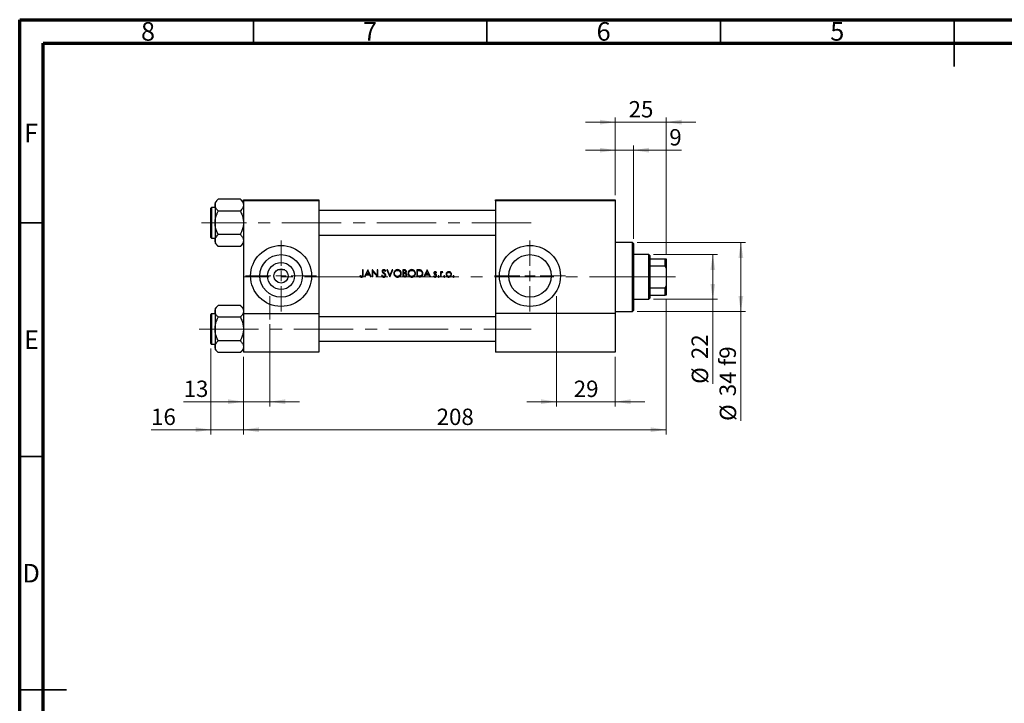
# Model space of a CAD drawing. Units: millimetres. Extents: x 15 to 444, y 5 to 292.
# Drawn here: x 15 to 226, y 146 to 292 of the extents above; entities that cross this region are included whole.
import ezdxf

# ---------------------------------------------------------------- set-up
doc = ezdxf.new("R2010")
doc.units = ezdxf.units.MM
doc.linetypes.add('CENTERX2', pattern=[20.32, 12.7, -2.54, 2.54, -2.54])
doc.styles.add('SLDTEXTSTYLE0', font='TXT', dxfattribs={"width": 0.75})
doc.dimstyles.new('SLDDIMSTYLE0', dxfattribs={"dimtxt": 3.5, "dimasz": 3.302, "dimexe": 0, "dimexo": 0.0625, "dimgap": 0.875, "dimtad": 1, "dimdec": 0, "dimlfac": 2.3, "dimrnd": 1e-09, "dimzin": 12, "dimdsep": 46, "dimtxsty": 'SLDTEXTSTYLE0', "dimsah": 1, "dimcen": 0.09, "dimadec": 0, "dimazin": 3, "dimtfac": 1, "dimtdec": 0, "dimtmove": 0, "dimatfit": 0, "dimfxl": 1, "dimfrac": 2, "dimtolj": 1, "dimtzin": 12, "dimarcsym": 0})
doc.dimstyles.new('SLDDIMSTYLE1', dxfattribs={"dimtxt": 3.5, "dimasz": 3.302, "dimexe": 0, "dimexo": 0.0625, "dimgap": 0.875, "dimtad": 1, "dimdec": 0, "dimlfac": 2.3, "dimrnd": 1e-09, "dimzin": 12, "dimdsep": 46, "dimtxsty": 'SLDTEXTSTYLE0', "dimsah": 1, "dimcen": 0.09, "dimadec": 0, "dimazin": 3, "dimtfac": 1, "dimtdec": 0, "dimtofl": 0, "dimtmove": 0, "dimatfit": 3, "dimfxl": 1, "dimfrac": 2, "dimtolj": 1, "dimtzin": 12, "dimarcsym": 0})
doc.dimstyles.new('SLDDIMSTYLE2', dxfattribs={"dimtxt": 3.5, "dimasz": 3.302, "dimexe": 0, "dimexo": 0.0625, "dimgap": 0.875, "dimtad": 1, "dimdec": 0, "dimlfac": 2.3, "dimrnd": 1e-09, "dimzin": 12, "dimdsep": 46, "dimtxsty": 'SLDTEXTSTYLE0', "dimsah": 1, "dimcen": 0.09, "dimadec": 0, "dimazin": 3, "dimtfac": 1, "dimtmove": 0, "dimatfit": 0, "dimfxl": 1, "dimfrac": 2, "dimtolj": 1, "dimtzin": 12, "dimarcsym": 0})

# ---------------------------------------------------------------- blocks, each defined once
blk = doc.blocks.new('_D')
at = {"color": 7, "linetype": 'Continuous', "lineweight": 0}
for p, q in [((55.94, 221.63), (55.94, 203.21)), ((62.9, 219.83), (62.9, 203.21)), ((55.94, 204.21), (43.12, 204.21)), ((55.94, 204.21), (62.9, 204.21)), ((62.9, 204.21), (69.25, 204.21))]:
    blk.add_line(p, q, dxfattribs=at)
at = {"color": 7, "linetype": 'Continuous', "lineweight": 18}
for points in [[(55.94, 204.21), (52.64, 204.72), (52.64, 203.7)], [(62.9, 204.21), (66.2, 203.7), (66.2, 204.72)]]:
    blk.add_solid(points, dxfattribs=at)
at = {"color": 7, "linetype": 'Continuous', "lineweight": 18, "insert": (43.12, 208.72), "char_height": 3.5, "attachment_point": 1, "style": 'SLDTEXTSTYLE0'}
blk.add_mtext('16', dxfattribs=at)
blk = doc.blocks.new('_D_1')
at = {"color": 7, "linetype": 'Continuous', "lineweight": 0}
for p, q in [((153.33, 232), (153.33, 203.21)), ((62.9, 219.83), (62.9, 203.21)), ((62.9, 204.21), (153.33, 204.21))]:
    blk.add_line(p, q, dxfattribs=at)
at = {"color": 7, "linetype": 'Continuous', "lineweight": 18}
for points in [[(62.9, 204.21), (66.2, 203.7), (66.2, 204.72)], [(153.33, 204.21), (150.03, 204.72), (150.03, 203.7)]]:
    blk.add_solid(points, dxfattribs=at)
at = {"color": 7, "linetype": 'Continuous', "lineweight": 18, "insert": (104.23, 208.72), "char_height": 3.5, "attachment_point": 1, "style": 'SLDTEXTSTYLE0'}
blk.add_mtext('208', dxfattribs=at)
blk = doc.blocks.new('_D_2')
at = {"color": 7, "linetype": 'Continuous', "lineweight": 0}
for p, q in [((142.46, 270.06), (136.11, 270.06)), ((142.46, 254.44), (142.46, 271.06)), ((153.33, 270.06), (142.46, 270.06)), ((153.33, 241.83), (153.33, 271.06)), ((153.33, 270.06), (159.68, 270.06))]:
    blk.add_line(p, q, dxfattribs=at)
at = {"color": 7, "linetype": 'Continuous', "lineweight": 18}
for points in [[(142.46, 270.06), (139.16, 270.57), (139.16, 269.55)], [(153.33, 270.06), (156.63, 269.55), (156.63, 270.57)]]:
    blk.add_solid(points, dxfattribs=at)
at = {"color": 7, "linetype": 'Continuous', "lineweight": 18, "insert": (145.31, 274.57), "char_height": 3.5, "attachment_point": 1, "style": 'SLDTEXTSTYLE0'}
blk.add_mtext('25', dxfattribs=at)
blk = doc.blocks.new('_D_3')
at = {"color": 7, "linetype": 'Continuous', "lineweight": 0}
for p, q in [((129.85, 226.79), (129.85, 209.21)), ((142.46, 219.83), (142.46, 209.21)), ((129.85, 210.21), (123.5, 210.21)), ((129.85, 210.21), (142.46, 210.21)), ((142.46, 210.21), (148.81, 210.21))]:
    blk.add_line(p, q, dxfattribs=at)
at = {"color": 7, "linetype": 'Continuous', "lineweight": 18}
for points in [[(129.85, 210.21), (126.55, 210.72), (126.55, 209.7)], [(142.46, 210.21), (145.76, 209.7), (145.76, 210.72)]]:
    blk.add_solid(points, dxfattribs=at)
at = {"color": 7, "linetype": 'Continuous', "lineweight": 18, "insert": (133.57, 214.72), "char_height": 3.5, "attachment_point": 1, "style": 'SLDTEXTSTYLE0'}
blk.add_mtext('29', dxfattribs=at)
blk = doc.blocks.new('_D_4')
at = {"color": 7, "linetype": 'Continuous', "lineweight": 0}
for p, q in [((68.55, 226.79), (68.55, 209.21)), ((62.9, 219.83), (62.9, 209.21)), ((62.9, 210.21), (50.08, 210.21)), ((68.55, 210.21), (62.9, 210.21)), ((68.55, 210.21), (74.9, 210.21))]:
    blk.add_line(p, q, dxfattribs=at)
at = {"color": 7, "linetype": 'Continuous', "lineweight": 18}
for points in [[(62.9, 210.21), (59.59, 210.72), (59.59, 209.7)], [(68.55, 210.21), (71.85, 209.7), (71.85, 210.72)]]:
    blk.add_solid(points, dxfattribs=at)
at = {"color": 7, "linetype": 'Continuous', "lineweight": 18, "insert": (50.08, 214.72), "char_height": 3.5, "attachment_point": 1, "style": 'SLDTEXTSTYLE0'}
blk.add_mtext('13', dxfattribs=at)
blk = doc.blocks.new('_D_5')
at = {"color": 7, "linetype": 'Continuous', "lineweight": 0}
for p, q in [((150.64, 241.7), (164.33, 241.7)), ((163.33, 232.13), (163.33, 241.7)), ((150.64, 232.13), (164.33, 232.13)), ((163.33, 232.13), (163.33, 214.04))]:
    blk.add_line(p, q, dxfattribs=at)
at = {"color": 7, "linetype": 'Continuous', "lineweight": 18}
for points in [[(163.33, 241.7), (162.82, 238.4), (163.84, 238.4)], [(163.33, 232.13), (163.84, 235.44), (162.82, 235.44)]]:
    blk.add_solid(points, dxfattribs=at)
at = {"color": 7, "linetype": 'Continuous', "lineweight": 18, "char_height": 3.5, "attachment_point": 1, "rotation": 90, "style": 'SLDTEXTSTYLE0'}
for s, insert in [('22', (158.77, 219.32)), ('%%c', (158.82, 214.04))]:
    blk.add_mtext(s, dxfattribs=dict(at, insert=insert))
blk = doc.blocks.new('_D_6')
at = {"color": 7, "linetype": 'Continuous', "lineweight": 0}
for p, q in [((142.46, 264.06), (136.11, 264.06)), ((142.46, 254.44), (142.46, 265.06)), ((146.37, 264.06), (142.46, 264.06)), ((146.37, 245.09), (146.37, 265.06)), ((146.37, 264.06), (156.6, 264.06))]:
    blk.add_line(p, q, dxfattribs=at)
at = {"color": 7, "linetype": 'Continuous', "lineweight": 18}
for points in [[(142.46, 264.06), (139.16, 264.57), (139.16, 263.55)], [(146.37, 264.06), (149.68, 263.55), (149.68, 264.57)]]:
    blk.add_solid(points, dxfattribs=at)
at = {"color": 7, "linetype": 'Continuous', "lineweight": 18, "insert": (154.02, 268.57), "char_height": 3.5, "attachment_point": 1, "style": 'SLDTEXTSTYLE0'}
blk.add_mtext('9', dxfattribs=at)
blk = doc.blocks.new('_D_7')
at = {"color": 7, "linetype": 'Continuous', "lineweight": 0}
for p, q in [((147.16, 244.31), (170.33, 244.31)), ((169.33, 244.31), (169.33, 229.53)), ((147.16, 229.53), (170.33, 229.53)), ((169.33, 229.53), (169.33, 206.09))]:
    blk.add_line(p, q, dxfattribs=at)
at = {"color": 7, "linetype": 'Continuous', "lineweight": 18}
for points in [[(169.33, 244.31), (168.82, 241.01), (169.84, 241.01)], [(169.33, 229.53), (169.84, 232.83), (168.82, 232.83)]]:
    blk.add_solid(points, dxfattribs=at)
at = {"color": 7, "linetype": 'Continuous', "lineweight": 18, "char_height": 3.5, "attachment_point": 1, "rotation": 90, "style": 'SLDTEXTSTYLE0'}
for s, insert in [('f9', (164.77, 217.85)), ('34', (164.77, 211.37)), ('%%c', (164.82, 206.09))]:
    blk.add_mtext(s, dxfattribs=dict(at, insert=insert))
blk = doc.blocks.new('SW_CENTERMARKSYMBOL_0')
at = {"color": 0, "linetype": 'Continuous', "lineweight": 18}
for p, q in [((0, 2.17), (0, 7.61)), ((-2.17, 0), (-7.61, 0)), ((0, 0), (-1.09, 0)), ((0, 0), (0, 1.09)), ((0, 0), (0, -1.09)), ((0, 0), (1.09, 0)), ((2.17, 0), (7.61, 0)), ((0, -2.17), (0, -7.61))]:
    blk.add_line(p, q, dxfattribs=at)
blk = doc.blocks.new('SW_CENTERMARKSYMBOL_1')
at = {"color": 0, "linetype": 'Continuous', "lineweight": 18}
for p, q in [((0, 2.17), (0, 7.61)), ((-2.17, 0), (-7.61, 0)), ((0, 0), (-1.09, 0)), ((0, 0), (0, 1.09)), ((0, 0), (0, -1.09)), ((0, 0), (1.09, 0)), ((2.17, 0), (7.61, 0)), ((0, -2.17), (0, -7.61))]:
    blk.add_line(p, q, dxfattribs=at)

msp = doc.modelspace()

# ---------------------------------------------------------------- linework, layer by layer
at = {"color": 7, "linetype": 'Continuous', "lineweight": 70}
for p, q in [((15, 5), (15, 292)), ((15, 292), (415, 292)), ((20, 10), (20, 287)), ((20, 287), (410, 287))]:
    msp.add_line(p, q, dxfattribs=at)
at = {"color": 7, "linetype": 'Continuous', "lineweight": 35}
for p, q in [((65, 287), (65, 292)), ((115, 287), (115, 292)), ((165, 287), (165, 292)), ((215, 292), (215, 282)), ((215, 287), (215, 292)), ((20, 248.5), (15, 248.5)), ((20, 198.5), (15, 198.5)), ((15, 148.5), (25, 148.5)), ((20, 148.5), (15, 148.5))]:
    msp.add_line(p, q, dxfattribs=at)
at = {"color": 7, "linetype": 'Continuous', "lineweight": 25}
for p, q in [((57.4864, 253.5557), (56.8096, 252.8788)), ((56.8096, 252.8788), (56.8096, 252.2926)), ((62.2197, 253.5557), (57.4864, 253.5557)), ((62.8965, 252.8788), (62.2197, 253.5557)), ((62.8965, 253.4383), (78.9835, 253.4383)), ((62.8965, 253.2209), (62.8965, 253.4383)), ((78.9835, 253.2209), (62.8965, 253.2209)), ((62.8965, 253.2209), (62.8965, 229.0904)), ((78.9835, 253.4383), (78.9835, 253.2209)), ((78.9835, 253.2209), (78.9835, 229.0904)), ((116.8096, 253.4383), (142.4617, 253.4383)), ((116.8096, 253.2209), (116.8096, 253.4383)), ((142.4617, 253.2209), (116.8096, 253.2209)), ((116.8096, 253.2209), (116.8096, 229.0904)), ((142.4617, 253.4383), (142.4617, 253.2209)), ((142.4617, 253.2209), (142.4617, 229.0904)), ((55.94, 245.3731), (55.94, 251.6339)), ((56.8096, 251.7644), (56.0704, 251.7644)), ((56.8096, 252.2926), (56.8096, 248.5035)), ((62.2197, 251.0296), (57.4864, 251.0296)), ((116.8096, 251.1122), (78.9835, 251.1122)), ((56.8096, 248.5035), (56.8096, 244.7144)), ((56.0704, 245.2426), (56.8096, 245.2426)), ((56.8096, 244.7144), (56.8096, 244.1282)), ((62.2197, 245.9774), (57.4864, 245.9774)), ((78.9835, 245.8948), (116.8096, 245.8948)), ((56.8096, 244.1282), (57.4864, 243.4513)), ((62.2197, 243.4513), (57.4864, 243.4513)), ((62.2197, 243.4513), (62.8965, 244.1282)), ((146.1574, 244.3078), (142.4617, 244.3078)), ((146.3748, 244.0904), (146.1574, 244.3078)), ((146.1574, 229.5252), (146.1574, 244.3078)), ((146.3748, 244.0904), (146.3748, 229.7426)), ((149.6357, 241.6991), (146.3748, 241.6991)), ((149.853, 241.4818), (149.6357, 241.6991)), ((149.6357, 232.1339), (149.6357, 241.6991)), ((149.853, 241.4818), (149.853, 240.8296)), ((149.853, 240.8296), (149.853, 239.268)), ((149.853, 240.8296), (153.1139, 240.8296)), ((153.1139, 239.268), (153.1139, 240.8296)), ((153.1139, 240.8296), (153.3313, 240.8296)), ((153.3313, 240.8296), (153.3313, 238.8117)), ((71.7238, 238.4383), (70.1562, 238.4383)), ((88.5027, 238.4383), (88.3661, 238.4383)), ((88.3661, 238.4383), (88.3661, 237.4259)), ((88.5027, 237.4107), (88.5027, 238.4383)), ((89.4977, 238.4383), (88.7758, 236.9165)), ((89.2304, 237.5603), (89.5059, 238.1417)), ((89.5172, 238.4383), (89.4977, 238.4383)), ((89.5059, 238.1417), (89.7742, 237.5603)), ((90.2195, 236.9165), (89.5172, 238.4383)), ((90.4823, 238.4383), (90.4537, 238.4383)), ((90.4537, 238.4383), (90.4537, 236.9165)), ((91.4877, 237.2406), (90.4823, 238.4383)), ((90.5902, 236.9165), (90.5902, 238.1115)), ((90.5902, 238.1115), (91.5931, 236.9165)), ((91.6242, 238.4383), (91.4877, 238.4383)), ((91.4877, 238.4383), (91.4877, 237.2406)), ((91.6242, 236.9165), (91.6242, 238.4383)), ((93.1981, 238.1261), (93.3215, 238.2197)), ((93.6825, 238.4383), (93.5362, 238.4383)), ((93.5362, 238.4383), (94.18, 236.9165)), ((94.1897, 237.2391), (93.6825, 238.4383)), ((94.697, 238.4383), (94.1897, 237.2391)), ((94.1995, 236.9165), (94.8433, 238.4383)), ((94.8433, 238.4383), (94.697, 238.4383)), ((97.2667, 238.4383), (96.9698, 238.4383)), ((96.9698, 238.4383), (96.9698, 236.9165)), ((97.1064, 237.7945), (97.1064, 238.2822)), ((97.1064, 238.2822), (97.2917, 238.2822)), ((100.3206, 238.4383), (100.0133, 238.4383)), ((100.0133, 238.4383), (100.0133, 236.9165)), ((100.1499, 238.2822), (100.2569, 238.2822)), ((100.1499, 237.0726), (100.1499, 238.2822)), ((102.1789, 238.4383), (101.457, 236.9165)), ((101.9115, 237.5603), (102.1871, 238.1417)), ((102.1984, 238.4383), (102.1789, 238.4383)), ((102.1871, 238.1417), (102.4553, 237.5603)), ((102.9007, 236.9165), (102.1984, 238.4383)), ((149.853, 239.268), (149.853, 234.5651)), ((149.853, 239.268), (153.1139, 239.268)), ((153.3313, 238.8117), (153.1139, 239.268)), ((153.3313, 238.8117), (153.3313, 235.0214)), ((87.8613, 237.1702), (87.7809, 237.0531)), ((88.9249, 236.9165), (88.7758, 236.9165)), ((88.9249, 236.9165), (89.1563, 237.4043)), ((89.1563, 237.4043), (89.8461, 237.4043)), ((89.7742, 237.5603), (89.2304, 237.5603)), ((89.8461, 237.4043), (90.0711, 236.9165)), ((90.2195, 236.9165), (90.0711, 236.9165)), ((90.5902, 236.9165), (90.4537, 236.9165)), ((91.6242, 236.9165), (91.5931, 236.9165)), ((92.5723, 237.2872), (92.4436, 237.2101)), ((94.1995, 236.9165), (94.18, 236.9165)), ((97.3813, 236.9165), (96.9698, 236.9165)), ((97.1981, 237.7945), (97.1064, 237.7945)), ((97.1064, 237.0726), (97.1064, 237.6384)), ((97.1064, 237.6384), (97.1969, 237.6384)), ((97.3009, 237.0726), (97.1064, 237.0726)), ((100.4849, 236.9165), (100.0133, 236.9165)), ((100.3245, 237.0726), (100.1499, 237.0726)), ((101.6061, 236.9165), (101.457, 236.9165)), ((101.6061, 236.9165), (101.8374, 237.4043)), ((101.8374, 237.4043), (102.5273, 237.4043)), ((102.4553, 237.5603), (101.9115, 237.5603)), ((102.5273, 237.4043), (102.7522, 236.9165)), ((102.9007, 236.9165), (102.7522, 236.9165)), ((103.6741, 237.1507), (103.5835, 237.0476)), ((104.1152, 237.7945), (104.2078, 237.8899)), ((105.1833, 238.0286), (105.0467, 238.0286)), ((105.0467, 238.0286), (105.0467, 236.9165)), ((105.1833, 236.9165), (105.0467, 236.9165)), ((105.1833, 237.8649), (105.1833, 238.0286)), ((105.1833, 236.9165), (105.1833, 237.2903)), ((105.4985, 237.8917), (105.5735, 238.01)), ((149.853, 234.5651), (149.853, 233.0035)), ((149.853, 234.5651), (153.1139, 234.5651)), ((153.1139, 234.5651), (153.3313, 235.0214)), ((153.1139, 233.0035), (153.1139, 234.5651)), ((153.3313, 235.0214), (153.3313, 233.0035)), ((146.3748, 232.1339), (149.6357, 232.1339)), ((149.6357, 232.1339), (149.853, 232.3513)), ((149.853, 233.0035), (149.853, 232.3513)), ((149.853, 233.0035), (153.1139, 233.0035)), ((153.3313, 233.0035), (153.1139, 233.0035)), ((57.4864, 230.8165), (56.8096, 230.1397)), ((56.8096, 230.1397), (56.8096, 229.5535)), ((62.2197, 230.8165), (57.4864, 230.8165)), ((62.8965, 230.1397), (62.2197, 230.8165)), ((146.1574, 229.5252), (146.3748, 229.7426)), ((55.94, 222.6339), (55.94, 228.8948)), ((56.8096, 229.0252), (56.0704, 229.0252)), ((56.8096, 229.5535), (56.8096, 225.7644)), ((62.2197, 228.2904), (57.4864, 228.2904)), ((62.8965, 229.0904), (62.8965, 220.8296)), ((62.8965, 229.0904), (78.9835, 229.0904)), ((78.9835, 229.0904), (78.9835, 220.8296)), ((116.8096, 228.3731), (78.9835, 228.3731)), ((116.8096, 229.0904), (116.8096, 220.8296)), ((142.4617, 229.0904), (116.8096, 229.0904)), ((142.4617, 229.5252), (146.1574, 229.5252)), ((142.4617, 229.0904), (142.4617, 220.8296)), ((56.8096, 225.7644), (56.8096, 221.9752)), ((56.0704, 222.5035), (56.8096, 222.5035)), ((56.8096, 221.9752), (56.8096, 221.3891)), ((56.8096, 221.3891), (57.4864, 220.7122)), ((62.2197, 223.2383), (57.4864, 223.2383)), ((62.2197, 220.7122), (62.8965, 221.3891)), ((78.9835, 223.1557), (116.8096, 223.1557)), ((62.2197, 220.7122), (57.4864, 220.7122)), ((78.9835, 220.8296), (62.8965, 220.8296)), ((142.4617, 220.8296), (116.8096, 220.8296))]:
    msp.add_line(p, q, dxfattribs=at)
at = {"color": 8, "linetype": 'Continuous', "lineweight": 25}
for p, q in [((56.0704, 251.7644), (56.0704, 245.2426)), ((56.0704, 229.0252), (56.0704, 222.5035))]:
    msp.add_line(p, q, dxfattribs=at)
at = {"color": 7, "linetype": 'CENTERX2', "lineweight": 18}
for p, q in [((56.1574, 248.5035), (53.94, 248.5035)), ((124.4617, 248.5035), (56.1574, 248.5035)), ((149.6357, 236.9165), (63.0704, 236.9165)), ((149.6357, 236.9165), (149.853, 236.9165)), ((149.853, 236.9165), (155.3313, 236.9165)), ((68.5487, 227.7861), (68.5487, 232.7861)), ((129.853, 227.7861), (129.853, 232.7861)), ((129.853, 231.0904), (129.853, 228.8731)), ((129.853, 221.047), (129.853, 228.8731)), ((53.3724, 225.7644), (124.4617, 225.7644)), ((129.853, 218.8296), (129.853, 221.047))]:
    msp.add_line(p, q, dxfattribs=at)
at = {"color": 7, "linetype": 'Continuous', "lineweight": 25}
for centre, radius in [((70.94, 237.1339), 6.5217), ((124.2009, 237.1339), 6.5217), ((70.94, 237.1339), 4.5565), ((124.2009, 237.1339), 4.5565), ((70.94, 237.1339), 2.887), ((70.94, 237.1339), 1.5217)]:
    msp.add_circle(centre, radius, dxfattribs=at)
for centre, start, end in [((56.0704, 251.6339), 90, 180), ((56.0704, 245.3731), 180, 270), ((56.0704, 228.8948), 90, 180), ((56.0704, 222.6339), 180, 270)]:
    msp.add_arc(centre, 0.1304, start, end, dxfattribs=at)
for points, knots in [([(56.8096, 252.2926), (56.8195, 252.4024), (56.8395, 252.6242), (57.0348, 253.0554), (57.3068, 253.3567), (57.4864, 253.5557)], [0, 0, 0, 0, 0.249706243, 0.504623388, 1, 1, 1, 1]), ([(62.2197, 253.5557), (62.3015, 253.4701), (62.4656, 253.2986), (62.6654, 253.0282), (62.8153, 252.7455), (62.8875, 252.4975), (62.8942, 252.3455), (62.8965, 252.2926)], [0, 0, 0, 0, 0.21551698, 0.43222622, 0.65445759, 0.87968818, 1, 1, 1, 1]), ([(57.4864, 251.0296), (57.3272, 251.2026), (57.0854, 251.4652), (56.8916, 251.8406), (56.8184, 252.0884), (56.8119, 252.2397), (56.8096, 252.2926)], [0, 0, 0, 0, 0.43204891, 0.65592427, 0.87964801, 1, 1, 1, 1]), ([(56.8096, 248.5035), (56.8101, 248.5546), (56.8141, 248.9108), (56.9126, 249.5808), (57.1727, 250.3705), (57.3975, 250.8427), (57.4864, 251.0296)], [0, 0, 0, 0, 0.05812378, 0.40529235, 0.76461761, 1, 1, 1, 1]), ([(62.8965, 252.2926), (62.8866, 252.1829), (62.8666, 251.961), (62.6713, 251.5299), (62.3993, 251.2285), (62.2197, 251.0296)], [0, 0, 0, 0, 0.24970624, 0.50462339, 1, 1, 1, 1]), ([(62.2197, 251.0296), (62.35, 250.748), (62.5981, 250.2119), (62.8455, 249.3614), (62.8794, 248.7921), (62.8965, 248.5035)], [0, 0, 0, 0, 0.35286785, 0.67192872, 1, 1, 1, 1]), ([(57.4864, 245.9774), (57.3561, 246.2589), (57.1079, 246.795), (56.8605, 247.6456), (56.8267, 248.2149), (56.8096, 248.5035)], [0, 0, 0, 0, 0.35286785, 0.67192872, 1, 1, 1, 1]), ([(62.8965, 248.5035), (62.896, 248.4524), (62.892, 248.0962), (62.7934, 247.4262), (62.5334, 246.6364), (62.3086, 246.1643), (62.2197, 245.9774)], [0, 0, 0, 0, 0.05812378, 0.40529235, 0.76461761, 1, 1, 1, 1]), ([(56.8096, 244.7144), (56.8195, 244.8241), (56.8395, 245.046), (57.0348, 245.4771), (57.3068, 245.7785), (57.4864, 245.9774)], [0, 0, 0, 0, 0.24970624, 0.50462339, 1, 1, 1, 1]), ([(57.4864, 243.4513), (57.3272, 243.6243), (57.0854, 243.887), (56.8916, 244.2624), (56.8184, 244.5102), (56.8119, 244.6614), (56.8096, 244.7144)], [0, 0, 0, 0, 0.432048914, 0.655924272, 0.879648011, 1, 1, 1, 1]), ([(62.2197, 245.9774), (62.3789, 245.8044), (62.6207, 245.5417), (62.8145, 245.1664), (62.8877, 244.9186), (62.8942, 244.7673), (62.8965, 244.7144)], [0, 0, 0, 0, 0.43204891, 0.65592427, 0.87964801, 1, 1, 1, 1]), ([(62.8965, 244.7144), (62.8866, 244.6046), (62.8666, 244.3828), (62.6713, 243.9516), (62.3993, 243.6503), (62.2197, 243.4513)], [0, 0, 0, 0, 0.24970624, 0.50462339, 1, 1, 1, 1]), ([(92.9161, 238.4773), (92.867, 238.4724), (92.7762, 238.4634), (92.6591, 238.3952), (92.5807, 238.3007), (92.5451, 238.2035), (92.5422, 238.1438), (92.5412, 238.1222)], [0, 0, 0, 0, 0.25480732, 0.47068514, 0.68776605, 0.88668978, 1, 1, 1, 1]), ([(92.5412, 238.1222), (92.5422, 238.1012), (92.5452, 238.041), (92.5756, 237.9604), (92.6124, 237.9095), (92.6262, 237.8905)], [0, 0, 0, 0, 0.25077554, 0.71959684, 1, 1, 1, 1]), ([(92.6777, 238.1286), (92.6808, 238.1554), (92.6867, 238.2059), (92.7328, 238.2635), (92.7888, 238.3017), (92.8469, 238.3193), (92.8853, 238.3207), (92.9009, 238.3212)], [0, 0, 0, 0, 0.24295736, 0.45732611, 0.64978807, 0.85782676, 1, 1, 1, 1]), ([(92.778, 237.9319), (92.7646, 237.9453), (92.729, 237.9806), (92.6862, 238.0463), (92.6804, 238.1031), (92.6777, 238.1286)], [0, 0, 0, 0, 0.25118913, 0.66393725, 1, 1, 1, 1]), ([(92.9009, 238.3212), (92.9351, 238.3179), (93.0037, 238.3112), (93.1088, 238.2398), (93.164, 238.1696), (93.1981, 238.1261)], [0, 0, 0, 0, 0.27451094, 0.55120545, 1, 1, 1, 1]), ([(93.3215, 238.2197), (93.2963, 238.2531), (93.2376, 238.3307), (93.1314, 238.4266), (93.0115, 238.4722), (92.9421, 238.4759), (92.9161, 238.4773)], [0, 0, 0, 0, 0.25145671, 0.58489423, 0.84468334, 1, 1, 1, 1]), ([(95.848, 238.4773), (95.7587, 238.4687), (95.5798, 238.4515), (95.3426, 238.3133), (95.1674, 238.1107), (95.0713, 237.8853), (95.0619, 237.7341), (95.0579, 237.6707)], [0, 0, 0, 0, 0.21279007, 0.42598536, 0.63813626, 0.84831369, 1, 1, 1, 1]), ([(95.1945, 237.6713), (95.2011, 237.7457), (95.2144, 237.8949), (95.329, 238.0881), (95.4962, 238.2291), (95.6781, 238.3096), (95.8033, 238.3178), (95.8547, 238.3212)], [0, 0, 0, 0, 0.21626915, 0.4337425, 0.63552214, 0.85023444, 1, 1, 1, 1]), ([(96.6577, 237.678), (96.6493, 237.7741), (96.6326, 237.9671), (96.4797, 238.2099), (96.2671, 238.3872), (96.0446, 238.4687), (95.9003, 238.475), (95.848, 238.4773)], [0, 0, 0, 0, 0.22620264, 0.45426557, 0.65878777, 0.87622677, 1, 1, 1, 1]), ([(95.8547, 238.3212), (95.9347, 238.313), (96.0946, 238.2966), (96.3078, 238.1711), (96.4571, 237.9913), (96.5155, 237.8133), (96.5197, 237.7115), (96.5211, 237.6783)], [0, 0, 0, 0, 0.23239197, 0.46492166, 0.70222473, 0.90285429, 1, 1, 1, 1]), ([(97.7502, 238.0612), (97.7456, 238.1077), (97.7363, 238.2012), (97.662, 238.3183), (97.5596, 238.3946), (97.4247, 238.434), (97.3268, 238.4366), (97.2667, 238.4383)], [0, 0, 0, 0, 0.20045131, 0.40258526, 0.57916562, 0.74157559, 1, 1, 1, 1]), ([(97.2917, 238.2822), (97.3459, 238.28), (97.4249, 238.2768), (97.5223, 238.2383), (97.5771, 238.1888), (97.6094, 238.1252), (97.6122, 238.0804), (97.6136, 238.0585)], [0, 0, 0, 0, 0.3632048, 0.5295859, 0.69743586, 0.85217643, 1, 1, 1, 1]), ([(98.8915, 238.4773), (98.8022, 238.4687), (98.6233, 238.4515), (98.3861, 238.3133), (98.2109, 238.1107), (98.1148, 237.8853), (98.1053, 237.7341), (98.1014, 237.6707)], [0, 0, 0, 0, 0.21279007, 0.42598536, 0.63813626, 0.84831369, 1, 1, 1, 1]), ([(98.2379, 237.6713), (98.2446, 237.7457), (98.2579, 237.8949), (98.3724, 238.0881), (98.5396, 238.2291), (98.7216, 238.3096), (98.8468, 238.3178), (98.8982, 238.3212)], [0, 0, 0, 0, 0.21626915, 0.4337425, 0.63552214, 0.85023444, 1, 1, 1, 1]), ([(99.7011, 237.678), (99.6928, 237.7741), (99.6761, 237.9671), (99.5232, 238.2099), (99.3106, 238.3872), (99.0881, 238.4687), (98.9438, 238.475), (98.8915, 238.4773)], [0, 0, 0, 0, 0.226202645, 0.454265571, 0.658787775, 0.876226771, 1, 1, 1, 1]), ([(98.8982, 238.3212), (98.9781, 238.313), (99.138, 238.2966), (99.3513, 238.1711), (99.5005, 237.9913), (99.559, 237.8133), (99.5632, 237.7115), (99.5646, 237.6783)], [0, 0, 0, 0, 0.23239197, 0.46492166, 0.70222473, 0.90285429, 1, 1, 1, 1]), ([(100.2569, 238.2822), (100.2961, 238.2819), (100.3747, 238.2812), (100.5316, 238.2756), (100.6474, 238.2539), (100.7245, 238.2395)], [0, 0, 0, 0, 0.25047403, 0.50097328, 1, 1, 1, 1]), ([(100.8034, 238.3834), (100.7641, 238.3946), (100.6856, 238.4171), (100.5234, 238.4346), (100.4016, 238.4368), (100.3206, 238.4383)], [0, 0, 0, 0, 0.25096505, 0.50160618, 1, 1, 1, 1]), ([(100.7245, 238.2395), (100.786, 238.215), (100.9094, 238.1657), (101.0388, 238.0178), (101.1141, 237.8431), (101.1215, 237.7211), (101.1253, 237.6585)], [0, 0, 0, 0, 0.25853589, 0.51914505, 0.75355727, 1, 1, 1, 1]), ([(101.2619, 237.6582), (101.2508, 237.7796), (101.2324, 237.9801), (101.0787, 238.2181), (100.9289, 238.3338), (100.8296, 238.373), (100.8034, 238.3834)], [0, 0, 0, 0, 0.39377047, 0.6501991, 0.90770941, 1, 1, 1, 1]), ([(87.7809, 237.0531), (87.8068, 237.0299), (87.8761, 236.9681), (87.9979, 236.8928), (88.1021, 236.8822), (88.1479, 236.8775)], [0, 0, 0, 0, 0.25163039, 0.67156276, 1, 1, 1, 1]), ([(88.0558, 237.0555), (88.0387, 237.0635), (88.0044, 237.0793), (87.9392, 237.1173), (87.8925, 237.149), (87.8613, 237.1702)], [0, 0, 0, 0, 0.2502997, 0.50069542, 1, 1, 1, 1]), ([(88.1555, 237.0336), (88.1469, 237.0338), (88.1297, 237.0343), (88.0959, 237.0405), (88.0718, 237.0495), (88.0558, 237.0555)], [0, 0, 0, 0, 0.25097069, 0.50234337, 1, 1, 1, 1]), ([(88.1479, 236.8775), (88.2002, 236.8822), (88.2881, 236.89), (88.392, 236.9597), (88.4579, 237.0435), (88.5028, 237.1978), (88.5027, 237.3215), (88.5027, 237.4107)], [0, 0, 0, 0, 0.21054653, 0.35379554, 0.49715093, 0.6374286, 1, 1, 1, 1]), ([(88.3661, 237.4259), (88.366, 237.3603), (88.3659, 237.2696), (88.3428, 237.1546), (88.3009, 237.0923), (88.2424, 237.0495), (88.191, 237.0349), (88.1616, 237.0338), (88.1555, 237.0336)], [0, 0, 0, 0, 0.39055333, 0.53947176, 0.68983046, 0.82541337, 0.96346433, 1, 1, 1, 1]), ([(92.4436, 237.2101), (92.4911, 237.1309), (92.5649, 237.0075), (92.7313, 236.9017), (92.8403, 236.8787), (92.8987, 236.8777), (92.9064, 236.8775)], [0, 0, 0, 0, 0.45439967, 0.70788805, 0.96153825, 1, 1, 1, 1]), ([(92.9064, 237.0336), (92.8711, 237.0376), (92.8005, 237.0457), (92.6909, 237.1188), (92.6205, 237.2064), (92.5816, 237.2716), (92.5723, 237.2872)], [0, 0, 0, 0, 0.23954912, 0.47993271, 0.87583931, 1, 1, 1, 1]), ([(92.6262, 237.8905), (92.6448, 237.8706), (92.6819, 237.831), (92.7667, 237.7634), (92.832, 237.7154), (92.8756, 237.6835)], [0, 0, 0, 0, 0.25093316, 0.50119076, 1, 1, 1, 1]), ([(92.9826, 237.7804), (92.948, 237.805), (92.8961, 237.8418), (92.8275, 237.8918), (92.7945, 237.9186), (92.778, 237.9319)], [0, 0, 0, 0, 0.49977518, 0.74974892, 1, 1, 1, 1]), ([(92.8756, 237.6835), (92.9003, 237.6655), (92.9499, 237.6294), (93.0464, 237.5538), (93.1085, 237.486), (93.1499, 237.4409)], [0, 0, 0, 0, 0.25034636, 0.50073267, 1, 1, 1, 1]), ([(93.2045, 237.2915), (93.2012, 237.2624), (93.1945, 237.2041), (93.1468, 237.1291), (93.071, 237.0698), (92.9871, 237.0376), (92.9274, 237.0346), (92.9064, 237.0336)], [0, 0, 0, 0, 0.19925174, 0.3995699, 0.59012985, 0.85532993, 1, 1, 1, 1]), ([(92.9064, 236.8775), (92.9595, 236.8822), (93.0663, 236.8917), (93.2005, 236.9771), (93.2986, 237.0925), (93.3382, 237.2045), (93.3405, 237.2714), (93.3411, 237.2894)], [0, 0, 0, 0, 0.2389386, 0.47982826, 0.69680595, 0.91850049, 1, 1, 1, 1]), ([(93.3411, 237.2894), (93.3333, 237.3439), (93.3184, 237.4474), (93.2256, 237.578), (93.112, 237.6846), (93.026, 237.7483), (92.9826, 237.7804)], [0, 0, 0, 0, 0.25827555, 0.49073747, 0.74328662, 1, 1, 1, 1]), ([(93.1499, 237.4409), (93.1576, 237.4297), (93.173, 237.4073), (93.1969, 237.3585), (93.2015, 237.3182), (93.2045, 237.2915)], [0, 0, 0, 0, 0.25237402, 0.50549703, 1, 1, 1, 1]), ([(95.0579, 237.6707), (95.0662, 237.5772), (95.0829, 237.3894), (95.2332, 237.1514), (95.4426, 236.9703), (95.6653, 236.8864), (95.8101, 236.8798), (95.8602, 236.8775)], [0, 0, 0, 0, 0.22272727, 0.44704424, 0.65303115, 0.88000133, 1, 1, 1, 1]), ([(95.8547, 237.0336), (95.7757, 237.0403), (95.617, 237.0539), (95.4151, 237.1787), (95.2647, 237.3502), (95.2006, 237.5266), (95.196, 237.6359), (95.1945, 237.6713)], [0, 0, 0, 0, 0.23103902, 0.46393315, 0.67725846, 0.89549299, 1, 1, 1, 1]), ([(96.5211, 237.6783), (96.5146, 237.6046), (96.5015, 237.4567), (96.3876, 237.2625), (96.2221, 237.1236), (96.0372, 237.0455), (95.9114, 237.0373), (95.8547, 237.0336)], [0, 0, 0, 0, 0.21380026, 0.4286785, 0.63433621, 0.83552518, 1, 1, 1, 1]), ([(95.8602, 236.8775), (95.9546, 236.8858), (96.1443, 236.9023), (96.383, 237.0524), (96.5634, 237.2615), (96.6486, 237.4826), (96.6553, 237.6277), (96.6577, 237.678)], [0, 0, 0, 0, 0.224137487, 0.450259719, 0.652479071, 0.879374253, 1, 1, 1, 1]), ([(97.1969, 237.6384), (97.2207, 237.6382), (97.2684, 237.6378), (97.3636, 237.6361), (97.4345, 237.6267), (97.4816, 237.6204)], [0, 0, 0, 0, 0.25028577, 0.50057232, 1, 1, 1, 1]), ([(97.6136, 238.0585), (97.6107, 238.0296), (97.6047, 237.9717), (97.5578, 237.8971), (97.4912, 237.8412), (97.37, 237.7958), (97.2694, 237.795), (97.1981, 237.7945)], [0, 0, 0, 0, 0.15556483, 0.31216398, 0.46186554, 0.61906342, 1, 1, 1, 1]), ([(97.7307, 237.3485), (97.7275, 237.3188), (97.721, 237.2593), (97.6714, 237.1822), (97.6023, 237.1226), (97.4769, 237.0736), (97.3734, 237.073), (97.3009, 237.0726)], [0, 0, 0, 0, 0.15411725, 0.30916695, 0.46485124, 0.62492635, 1, 1, 1, 1]), ([(97.3813, 236.9165), (97.4547, 236.9222), (97.5777, 236.9316), (97.727, 237.0233), (97.8229, 237.1383), (97.8637, 237.2553), (97.8664, 237.3266), (97.8673, 237.3485)], [0, 0, 0, 0, 0.29937465, 0.50240661, 0.70517102, 0.90928643, 1, 1, 1, 1]), ([(97.4816, 237.6204), (97.5267, 237.6061), (97.601, 237.5825), (97.6806, 237.5079), (97.724, 237.4306), (97.7286, 237.3744), (97.7307, 237.3485)], [0, 0, 0, 0, 0.351031339, 0.578355252, 0.80616892, 1, 1, 1, 1]), ([(97.5743, 237.7375), (97.6098, 237.7639), (97.6812, 237.8172), (97.7404, 237.9369), (97.747, 238.0211), (97.7502, 238.0612)], [0, 0, 0, 0, 0.34184107, 0.68678516, 1, 1, 1, 1]), ([(97.8673, 237.3485), (97.8626, 237.3983), (97.8533, 237.4983), (97.7752, 237.6245), (97.6728, 237.6988), (97.6034, 237.7261), (97.5743, 237.7375)], [0, 0, 0, 0, 0.28473679, 0.57204988, 0.82092479, 1, 1, 1, 1]), ([(98.1014, 237.6707), (98.1097, 237.5772), (98.1264, 237.3894), (98.2766, 237.1514), (98.4861, 236.9703), (98.7088, 236.8864), (98.8536, 236.8798), (98.9037, 236.8775)], [0, 0, 0, 0, 0.22272727, 0.44704424, 0.65303115, 0.88000133, 1, 1, 1, 1]), ([(98.8982, 237.0336), (98.8192, 237.0403), (98.6604, 237.0539), (98.4586, 237.1787), (98.3082, 237.3502), (98.2441, 237.5266), (98.2394, 237.6359), (98.2379, 237.6713)], [0, 0, 0, 0, 0.23103902, 0.46393315, 0.67725846, 0.89549299, 1, 1, 1, 1]), ([(99.5646, 237.6783), (99.5581, 237.6046), (99.545, 237.4567), (99.4311, 237.2625), (99.2656, 237.1236), (99.0807, 237.0455), (98.9548, 237.0373), (98.8982, 237.0336)], [0, 0, 0, 0, 0.21380026, 0.4286785, 0.63433621, 0.83552518, 1, 1, 1, 1]), ([(98.9037, 236.8775), (98.9981, 236.8858), (99.1878, 236.9023), (99.4265, 237.0524), (99.6069, 237.2615), (99.6921, 237.4826), (99.6988, 237.6277), (99.7011, 237.678)], [0, 0, 0, 0, 0.22413749, 0.45025972, 0.65247907, 0.87937425, 1, 1, 1, 1]), ([(100.7595, 237.1113), (100.7238, 237.103), (100.6523, 237.0864), (100.5065, 237.0752), (100.3972, 237.0736), (100.3245, 237.0726)], [0, 0, 0, 0, 0.25122942, 0.50180041, 1, 1, 1, 1]), ([(100.4849, 236.9165), (100.5888, 236.9202), (100.7585, 236.9261), (100.9776, 237.0226), (101.1197, 237.1667), (101.2248, 237.358), (101.2594, 237.5309), (101.2615, 237.6357), (101.2619, 237.6582)], [0, 0, 0, 0, 0.2532916, 0.41386376, 0.57450095, 0.74180328, 0.94454172, 1, 1, 1, 1]), ([(101.1253, 237.6585), (101.118, 237.5714), (101.1057, 237.4265), (100.9959, 237.2529), (100.8781, 237.1562), (100.792, 237.1236), (100.7595, 237.1113)], [0, 0, 0, 0, 0.36620826, 0.6094366, 0.85298472, 1, 1, 1, 1]), ([(103.5835, 237.0476), (103.6172, 237.0139), (103.6847, 236.9463), (103.8021, 236.9027), (103.8755, 236.8985), (103.9015, 236.897)], [0, 0, 0, 0, 0.3917095, 0.78424944, 1, 1, 1, 1]), ([(103.9231, 238.0481), (103.8893, 238.0453), (103.8214, 238.0398), (103.737, 237.9867), (103.6758, 237.9126), (103.6456, 237.8326), (103.6431, 237.7781), (103.6421, 237.7564)], [0, 0, 0, 0, 0.22233632, 0.44676181, 0.63809015, 0.85529568, 1, 1, 1, 1]), ([(103.6421, 237.7564), (103.6426, 237.7412), (103.6436, 237.7108), (103.6562, 237.6512), (103.6783, 237.6114), (103.693, 237.585)], [0, 0, 0, 0, 0.25136546, 0.5035586, 1, 1, 1, 1]), ([(103.8945, 237.0336), (103.8602, 237.0384), (103.7894, 237.0482), (103.7192, 237.1025), (103.6842, 237.1398), (103.6741, 237.1507)], [0, 0, 0, 0, 0.399276552, 0.825495023, 1, 1, 1, 1]), ([(103.693, 237.585), (103.7059, 237.5689), (103.7318, 237.5366), (103.7964, 237.485), (103.8495, 237.4539), (103.8847, 237.4332)], [0, 0, 0, 0, 0.25147212, 0.50277614, 1, 1, 1, 1]), ([(103.7786, 237.7618), (103.7814, 237.7842), (103.7867, 237.8255), (103.8242, 237.8736), (103.8699, 237.9062), (103.9058, 237.9098), (103.9231, 237.9115)], [0, 0, 0, 0, 0.28897782, 0.53578301, 0.7757297, 1, 1, 1, 1]), ([(103.8164, 237.6609), (103.8111, 237.6684), (103.7951, 237.6906), (103.7808, 237.7254), (103.7792, 237.7527), (103.7786, 237.7618)], [0, 0, 0, 0, 0.25198276, 0.74828301, 1, 1, 1, 1]), ([(103.9752, 237.5463), (103.9609, 237.5543), (103.9322, 237.5703), (103.8761, 237.6046), (103.8403, 237.6384), (103.8164, 237.6609)], [0, 0, 0, 0, 0.25088591, 0.50186411, 1, 1, 1, 1]), ([(103.8847, 237.4332), (103.8997, 237.425), (103.9297, 237.4086), (103.9892, 237.3751), (104.0277, 237.3412), (104.0533, 237.3186)], [0, 0, 0, 0, 0.250821249, 0.501661555, 1, 1, 1, 1]), ([(104.0908, 237.2125), (104.0878, 237.1883), (104.0823, 237.1428), (104.0402, 237.0896), (103.9889, 237.0511), (103.9369, 237.0354), (103.9046, 237.034), (103.8945, 237.0336)], [0, 0, 0, 0, 0.24512688, 0.45969092, 0.6697625, 0.89621436, 1, 1, 1, 1]), ([(103.9015, 236.897), (103.9419, 236.9005), (104.0232, 236.9074), (104.1239, 236.9723), (104.1955, 237.0607), (104.2246, 237.1475), (104.2267, 237.2015), (104.2273, 237.2183)], [0, 0, 0, 0, 0.23662686, 0.4755831, 0.68139186, 0.90066242, 1, 1, 1, 1]), ([(104.2078, 237.8899), (104.1884, 237.9102), (104.1496, 237.9509), (104.0731, 238.0079), (103.9949, 238.0441), (103.9394, 238.0472), (103.9231, 238.0481)], [0, 0, 0, 0, 0.25169264, 0.50381702, 0.85486652, 1, 1, 1, 1]), ([(103.9231, 237.9115), (103.9444, 237.9087), (103.9937, 237.9021), (104.059, 237.8562), (104.0964, 237.8151), (104.1152, 237.7945)], [0, 0, 0, 0, 0.27582869, 0.63723991, 1, 1, 1, 1]), ([(104.1755, 237.3903), (104.1618, 237.4068), (104.1345, 237.4399), (104.067, 237.4927), (104.0119, 237.5249), (103.9752, 237.5463)], [0, 0, 0, 0, 0.25149257, 0.50255224, 1, 1, 1, 1]), ([(104.0533, 237.3186), (104.059, 237.3109), (104.0749, 237.2893), (104.0884, 237.2525), (104.0901, 237.2239), (104.0908, 237.2125)], [0, 0, 0, 0, 0.25211622, 0.70108071, 1, 1, 1, 1]), ([(104.2273, 237.2183), (104.2267, 237.2336), (104.2254, 237.2641), (104.2126, 237.3239), (104.1903, 237.3638), (104.1755, 237.3903)], [0, 0, 0, 0, 0.25166691, 0.50412356, 1, 1, 1, 1]), ([(104.6468, 237.1507), (104.6281, 237.1486), (104.5928, 237.1446), (104.5531, 237.1127), (104.5265, 237.075), (104.5211, 237.0432), (104.5201, 237.0263), (104.52, 237.0238)], [0, 0, 0, 0, 0.27834666, 0.52620206, 0.74283752, 0.96326015, 1, 1, 1, 1]), ([(104.52, 237.0238), (104.5218, 237.0063), (104.5254, 236.9721), (104.5563, 236.9321), (104.5936, 236.9051), (104.6261, 236.8981), (104.6434, 236.8972), (104.6468, 236.897)], [0, 0, 0, 0, 0.26258499, 0.5099443, 0.73695974, 0.9489406, 1, 1, 1, 1]), ([(104.7736, 237.0238), (104.7713, 237.0429), (104.7671, 237.0783), (104.735, 237.1185), (104.6974, 237.1439), (104.666, 237.1496), (104.6494, 237.1505), (104.6468, 237.1507)], [0, 0, 0, 0, 0.2846868, 0.52839326, 0.74941157, 0.95985099, 1, 1, 1, 1]), ([(104.6468, 236.897), (104.6654, 236.8993), (104.7005, 236.9035), (104.7402, 236.9351), (104.7662, 236.9726), (104.7726, 237.0041), (104.7735, 237.0212), (104.7736, 237.0238)], [0, 0, 0, 0, 0.27807229, 0.52531249, 0.74088664, 0.95937253, 1, 1, 1, 1]), ([(105.4546, 238.0481), (105.4228, 238.0444), (105.359, 238.0369), (105.26, 237.9737), (105.2125, 237.9062), (105.1833, 237.8649)], [0, 0, 0, 0, 0.27851347, 0.55781784, 1, 1, 1, 1]), ([(105.1833, 237.2903), (105.1835, 237.3222), (105.1838, 237.3861), (105.1861, 237.5138), (105.1991, 237.6087), (105.2077, 237.6719)], [0, 0, 0, 0, 0.25017472, 0.50035555, 1, 1, 1, 1]), ([(105.2077, 237.6719), (105.2232, 237.721), (105.2475, 237.7983), (105.3168, 237.8718), (105.3747, 237.9058), (105.4114, 237.9097), (105.4287, 237.9115)], [0, 0, 0, 0, 0.43585316, 0.68630336, 0.85190768, 1, 1, 1, 1]), ([(105.4287, 237.9115), (105.4348, 237.9111), (105.4471, 237.9104), (105.4708, 237.904), (105.4874, 237.8966), (105.4985, 237.8917)], [0, 0, 0, 0, 0.25140808, 0.50336929, 1, 1, 1, 1]), ([(105.5735, 238.01), (105.5643, 238.0152), (105.546, 238.0257), (105.507, 238.0423), (105.4755, 238.0458), (105.4546, 238.0481)], [0, 0, 0, 0, 0.25166178, 0.50385279, 1, 1, 1, 1]), ([(105.8564, 237.1507), (105.8377, 237.1486), (105.8024, 237.1446), (105.7627, 237.1127), (105.736, 237.075), (105.7307, 237.0432), (105.7297, 237.0263), (105.7296, 237.0238)], [0, 0, 0, 0, 0.278346656, 0.526202063, 0.742837515, 0.963260149, 1, 1, 1, 1]), ([(105.7296, 237.0238), (105.7314, 237.0063), (105.735, 236.9721), (105.7659, 236.9321), (105.8032, 236.9051), (105.8357, 236.8981), (105.853, 236.8972), (105.8564, 236.897)], [0, 0, 0, 0, 0.26258499, 0.5099443, 0.73695974, 0.9489406, 1, 1, 1, 1]), ([(105.9832, 237.0238), (105.9809, 237.0429), (105.9767, 237.0783), (105.9446, 237.1185), (105.907, 237.1439), (105.8756, 237.1496), (105.859, 237.1505), (105.8564, 237.1507)], [0, 0, 0, 0, 0.2846868, 0.52839326, 0.74941157, 0.95985099, 1, 1, 1, 1]), ([(105.8564, 236.897), (105.875, 236.8993), (105.9101, 236.9035), (105.9497, 236.9351), (105.9758, 236.9726), (105.9821, 237.0041), (105.9831, 237.0212), (105.9832, 237.0238)], [0, 0, 0, 0, 0.27807229, 0.52531249, 0.74088664, 0.95937253, 1, 1, 1, 1]), ([(106.4087, 237.864), (106.3857, 237.8361), (106.3227, 237.7599), (106.2654, 237.6228), (106.259, 237.5148), (106.2563, 237.4695)], [0, 0, 0, 0, 0.25120115, 0.68576578, 1, 1, 1, 1]), ([(106.2563, 237.4695), (106.2626, 237.4021), (106.2751, 237.2668), (106.3834, 237.092), (106.5324, 236.9604), (106.6937, 236.903), (106.7948, 236.8987), (106.8325, 236.897)], [0, 0, 0, 0, 0.22284207, 0.44691251, 0.66396551, 0.8746116, 1, 1, 1, 1]), ([(106.3929, 237.4686), (106.3976, 237.521), (106.4069, 237.6263), (106.4908, 237.7587), (106.6074, 237.8605), (106.7289, 237.9069), (106.8073, 237.9104), (106.8319, 237.9115)], [0, 0, 0, 0, 0.22604359, 0.45400629, 0.65966865, 0.89341566, 1, 1, 1, 1]), ([(106.8319, 237.0336), (106.7775, 237.0389), (106.6684, 237.0495), (106.5303, 237.1349), (106.439, 237.2561), (106.3971, 237.3716), (106.394, 237.444), (106.3929, 237.4686)], [0, 0, 0, 0, 0.236514806, 0.474926276, 0.683380974, 0.892632596, 1, 1, 1, 1]), ([(106.8325, 238.0481), (106.7926, 238.046), (106.6906, 238.0408), (106.5368, 237.9844), (106.45, 237.9028), (106.4087, 237.864)], [0, 0, 0, 0, 0.25193999, 0.64402933, 1, 1, 1, 1]), ([(106.8319, 237.9115), (106.8829, 237.9068), (106.9854, 237.8973), (107.1154, 237.8153), (107.2116, 237.7062), (107.2638, 237.5851), (107.2687, 237.5037), (107.2708, 237.4686)], [0, 0, 0, 0, 0.21998922, 0.44163222, 0.64682412, 0.84770394, 1, 1, 1, 1]), ([(107.2708, 237.4686), (107.2651, 237.4146), (107.2537, 237.3064), (107.1668, 237.1684), (107.0454, 237.0765), (106.9281, 237.0375), (106.8568, 237.0346), (106.8319, 237.0336)], [0, 0, 0, 0, 0.23501811, 0.47140103, 0.68845697, 0.89098314, 1, 1, 1, 1]), ([(107.255, 237.8649), (107.2266, 237.8927), (107.1551, 237.9627), (107.009, 238.035), (106.8905, 238.0438), (106.8325, 238.0481)], [0, 0, 0, 0, 0.2519551, 0.63337562, 1, 1, 1, 1]), ([(106.8325, 236.897), (106.9037, 236.9029), (107.0348, 236.9138), (107.2017, 237.0138), (107.3265, 237.1548), (107.3984, 237.3151), (107.4049, 237.4266), (107.4074, 237.4695)], [0, 0, 0, 0, 0.23508088, 0.43251575, 0.62933563, 0.85718632, 1, 1, 1, 1]), ([(107.4074, 237.4695), (107.4057, 237.5058), (107.4009, 237.6052), (107.3512, 237.7456), (107.2832, 237.8299), (107.255, 237.8649)], [0, 0, 0, 0, 0.25119663, 0.68926553, 1, 1, 1, 1]), ([(107.8268, 237.1507), (107.8082, 237.1486), (107.7728, 237.1446), (107.7331, 237.1127), (107.7065, 237.075), (107.7011, 237.0432), (107.7002, 237.0263), (107.7, 237.0238)], [0, 0, 0, 0, 0.27834666, 0.52620206, 0.74283752, 0.96326015, 1, 1, 1, 1]), ([(107.7, 237.0238), (107.7019, 237.0063), (107.7055, 236.9721), (107.7364, 236.9321), (107.7737, 236.9051), (107.8061, 236.8981), (107.8235, 236.8972), (107.8268, 236.897)], [0, 0, 0, 0, 0.26258499, 0.5099443, 0.73695974, 0.9489406, 1, 1, 1, 1]), ([(107.9537, 237.0238), (107.9514, 237.0429), (107.9471, 237.0783), (107.9151, 237.1185), (107.8774, 237.1439), (107.846, 237.1496), (107.8295, 237.1505), (107.8268, 237.1507)], [0, 0, 0, 0, 0.2846868, 0.52839326, 0.74941157, 0.95985099, 1, 1, 1, 1]), ([(107.8268, 236.897), (107.8454, 236.8993), (107.8805, 236.9035), (107.9202, 236.9351), (107.9462, 236.9726), (107.9526, 237.0041), (107.9535, 237.0212), (107.9537, 237.0238)], [0, 0, 0, 0, 0.278072292, 0.525312485, 0.740886635, 0.959372534, 1, 1, 1, 1]), ([(56.8096, 229.5535), (56.8195, 229.6633), (56.8395, 229.8851), (57.0348, 230.3163), (57.3068, 230.6176), (57.4864, 230.8165)], [0, 0, 0, 0, 0.24970624, 0.50462339, 1, 1, 1, 1]), ([(62.2197, 230.8165), (62.3015, 230.731), (62.4656, 230.5595), (62.6654, 230.2891), (62.8153, 230.0064), (62.8875, 229.7584), (62.8942, 229.6064), (62.8965, 229.5535)], [0, 0, 0, 0, 0.21551698, 0.43222622, 0.65445759, 0.87968818, 1, 1, 1, 1]), ([(57.4864, 228.2904), (57.3272, 228.4635), (57.0854, 228.7261), (56.8916, 229.1015), (56.8184, 229.3493), (56.8119, 229.5006), (56.8096, 229.5535)], [0, 0, 0, 0, 0.432048914, 0.655924272, 0.879648011, 1, 1, 1, 1]), ([(56.8096, 225.7644), (56.8101, 225.8154), (56.8141, 226.1717), (56.9126, 226.8417), (57.1727, 227.6314), (57.3975, 228.1036), (57.4864, 228.2904)], [0, 0, 0, 0, 0.05812378, 0.40529235, 0.76461761, 1, 1, 1, 1]), ([(62.8965, 229.5535), (62.8866, 229.4437), (62.8666, 229.2219), (62.6713, 228.7907), (62.3993, 228.4894), (62.2197, 228.2904)], [0, 0, 0, 0, 0.24970624, 0.50462339, 1, 1, 1, 1]), ([(62.2197, 228.2904), (62.35, 228.0089), (62.5981, 227.4728), (62.8455, 226.6222), (62.8794, 226.053), (62.8965, 225.7644)], [0, 0, 0, 0, 0.35286785, 0.67192872, 1, 1, 1, 1]), ([(57.4864, 223.2383), (57.3561, 223.5198), (57.1079, 224.0559), (56.8605, 224.9065), (56.8267, 225.4758), (56.8096, 225.7644)], [0, 0, 0, 0, 0.35286785, 0.67192872, 1, 1, 1, 1]), ([(62.8965, 225.7644), (62.896, 225.7133), (62.892, 225.3571), (62.7934, 224.687), (62.5334, 223.8973), (62.3086, 223.4252), (62.2197, 223.2383)], [0, 0, 0, 0, 0.05812378, 0.40529235, 0.76461761, 1, 1, 1, 1]), ([(56.8096, 221.9752), (56.8195, 222.085), (56.8395, 222.3068), (57.0348, 222.738), (57.3068, 223.0393), (57.4864, 223.2383)], [0, 0, 0, 0, 0.249706243, 0.504623388, 1, 1, 1, 1]), ([(57.4864, 220.7122), (57.3272, 220.8852), (57.0854, 221.1478), (56.8916, 221.5232), (56.8184, 221.771), (56.8119, 221.9223), (56.8096, 221.9752)], [0, 0, 0, 0, 0.43204891, 0.65592427, 0.87964801, 1, 1, 1, 1]), ([(62.2197, 223.2383), (62.3789, 223.0653), (62.6207, 222.8026), (62.8145, 222.4272), (62.8877, 222.1794), (62.8942, 222.0281), (62.8965, 221.9752)], [0, 0, 0, 0, 0.43204891, 0.65592427, 0.87964801, 1, 1, 1, 1]), ([(62.8965, 221.9752), (62.8866, 221.8655), (62.8666, 221.6436), (62.6713, 221.2125), (62.3993, 220.9111), (62.2197, 220.7122)], [0, 0, 0, 0, 0.24970624, 0.50462339, 1, 1, 1, 1])]:
    msp.add_open_spline(points, degree=3, knots=knots, dxfattribs=at)

# ---------------------------------------------------------------- block references
at = {"color": 7, "linetype": 'Continuous', "lineweight": 0}
for name, p in [('SW_CENTERMARKSYMBOL_1', (70.94, 237.1339)), ('SW_CENTERMARKSYMBOL_0', (124.2009, 237.1339))]:
    msp.add_blockref(name, p, dxfattribs=at)

# ---------------------------------------------------------------- texts
at = {"color": 7, "linetype": 'Continuous', "lineweight": 0, "char_height": 3.9688, "attachment_point": 2, "style": 'SLDTEXTSTYLE0'}
for s, insert in [('8', (42.46, 291.4739)), ('7', (89.96, 291.4739)), ('6', (139.96, 291.4739)), ('5', (189.96, 291.4739)), ('F', (17.4577, 269.7239)), ('E', (17.5078, 225.4739)), ('D', (17.4527, 175.4739))]:
    msp.add_mtext(s, dxfattribs=dict(at, insert=insert))

# ---------------------------------------------------------------- dimensions: what is measured, and where the dimension line sits
at = {"color": 7, "linetype": 'Continuous', "lineweight": 18}
for base, p1, p2, dimstyle, picture, middle in [((142.4617, 270.06), (153.3313, 240.8296), (142.4617, 253.4383), 'SLDDIMSTYLE0', '_D_2', (147.8965, 270.06)), ((142.4617, 264.06), (146.3748, 244.0904), (142.4617, 253.4383), 'SLDDIMSTYLE2', '_D_6', (155.3109, 264.06)), ((153.3313, 204.2079), (62.8965, 220.8296), (153.3313, 233.0035), 'SLDDIMSTYLE1', '_D_1', (108.1139, 204.2079)), ((62.8965, 210.2079), (68.5487, 227.7861), (62.8965, 220.8296), 'SLDDIMSTYLE0', '_D_4', (52.6674, 210.2079)), ((142.4617, 210.2079), (129.853, 227.7861), (142.4617, 220.8296), 'SLDDIMSTYLE0', '_D_3', (136.1574, 210.2079)), ((62.8965, 204.2079), (55.94, 222.6339), (62.8965, 220.8296), 'SLDDIMSTYLE0', '_D', (45.7108, 204.2079))]:
    dim = msp.add_linear_dim(base=base, p1=p1, p2=p2, dimstyle=dimstyle, dxfattribs=at)
    dim.commit()
    dim.dimension.update_dxf_attribs({"geometry": picture, "text_midpoint": middle, "dimtype": 160})
for base, p1, p2, text, picture, middle in [((169.3313, 229.5252), (146.1574, 244.3078), (146.1574, 229.5252), '%%c<> f9', '_D_7', (169.3313, 213.9857)), ((163.3313, 241.6991), (149.6357, 232.1339), (149.6357, 241.6991), '%%c<>', '_D_5', (163.3313, 219.2655))]:
    dim = msp.add_linear_dim(base=base, p1=p1, p2=p2, angle=90, text=text, dimstyle='SLDDIMSTYLE1', dxfattribs=at)
    dim.commit()
    dim.dimension.update_dxf_attribs({"geometry": picture, "text_midpoint": middle, "dimtype": 160})

doc.saveas('drawing.dxf')
